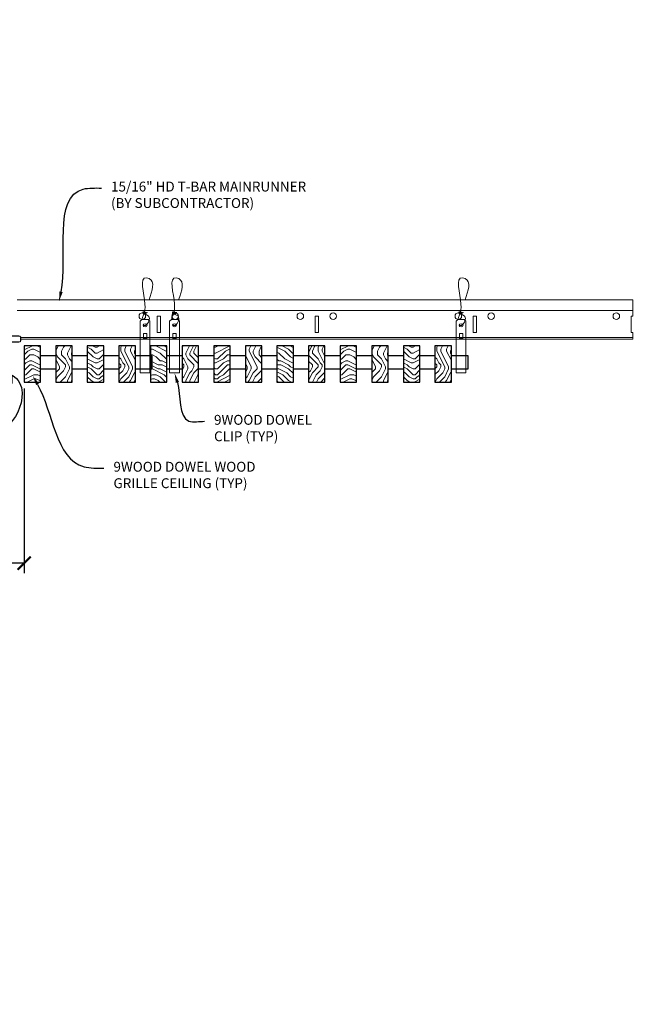
# Model space of a CAD drawing. Units: inches. Extents: x 0 to 3506, y 0 to 1152.
# Drawn here: x 1513 to 1537, y 695 to 733 of the extents above; entities that cross this region are included whole.
import ezdxf
from ezdxf import colors
from ezdxf.entities.mleader import LeaderData, LeaderLine
from ezdxf.enums import TextEntityAlignment as Align
from ezdxf.math import Vec2, Vec3

# ---------------------------------------------------------------- set-up
doc = ezdxf.new("R2010")
doc.units = ezdxf.units.IN
doc.header["$MEASUREMENT"] = 0
doc.header["$PDMODE"] = 3
doc.header["$PDSIZE"] = 0.15625
doc.layers.get('0').update_dxf_attribs({"lineweight": 25})
for name, color, linetype, lineweight in [('F-SPRN', 7, 'Continuous', 25), ('Z-ANNO-DIMS', 1, 'Continuous', 25), ('Z-ANNO-NOTE', 7, 'Continuous', 35), ('Z-CLNG-SUSP', 3, 'Continuous', 18), ('Z-CLNG-TEES', 3, 'Continuous', 18), ('Z-CLNG-WOOD', 5, 'Continuous', 25), ('Z-CLNG-WOOD-PATT', 2, 'Continuous', 15)]:
    doc.layers.add(name, color=color, linetype=linetype, lineweight=lineweight)
doc.layers.add('Z-ANNO-NPLT', color=252, linetype='Continuous', lineweight=35, plot=False)
doc.styles.add('1-4', font='arial.ttf', dxfattribs={"height": 0.375})
doc.styles.get("Standard").update_dxf_attribs({"font": 'arial.ttf', "height": 0.09375})
doc.dimstyles.new('1-4', dxfattribs={"dimscale": 4, "dimtxt": 0.09375, "dimasz": 0.125, "dimexe": 0.09375, "dimexo": 0.0625, "dimgap": 0.0625, "dimtad": 1, "dimtoh": 1, "dimdec": 5, "dimzin": 3, "dimdsep": 46, "dimlunit": 5, "dimtxsty": '1-4', "dimblk": 'ARCHTICK', "dimcen": 0, "dimdle": 0.09375, "dimclrd": 256, "dimclre": 256, "dimclrt": 256, "dimadec": 1, "dimazin": 0, "dimtfac": 1, "dimtdec": 5, "dimtofl": 0, "dimtmove": 0, "dimatfit": 3, "dimfxl": 0, "dimfrac": 2, "dimtolj": 1, "dimtzin": 0, "dimlwd": -1, "dimlwe": -1, "dimarcsym": 0})
pattern_1 = [(0, (1407.6563, 712.4044), (1.5, 1.5), [0.075, -1.425]), (0, (1406.6063, 712.5544), (1.5, 1.5), [0.15, -1.35]), (0, (1407.5813, 712.6294), (1.5, 1.5), [0.075, -1.425]), (0, (1406.6813, 712.7794), (1.5, 1.5), [0.075, -1.425]), (0, (1407.5813, 712.8544), (1.5, 1.5), [0.075, -1.425]), (0, (1406.7563, 712.9294), (1.5, 1.5), [0.075, -1.425]), (0, (1407.5813, 713.0044), (1.5, 1.5), [0.075, -1.425]), (0, (1406.7563, 713.1544), (1.5, 1.5), [0.075, -0.825, 0.075, -0.525]), (0, (1406.7563, 713.3044), (1.5, 1.5), [0.15, -0.75, 0.075, -0.525]), (0, (1406.6813, 713.5294), (1.5, 1.5), [0.075, -0.225, 0.075, -0.6, 0.075, -0.45]), (0, (1406.6063, 713.6794), (1.5, 1.5), [0.075, -0.3, 0.15, -0.975]), (0, (1407.5813, 713.7544), (1.5, 1.5), [0.075, -1.425]), (0, (1406.6063, 713.8294), (1.5, 1.5), [0.075, -0.375, 0.075, -0.975]), (45, (1406.4563, 712.4044), (2e-16, 1.5), [0.212132, -1.909189]), (45, (1407.7313, 712.4044), (2e-16, 1.5), [0.424264, -1.697056]), (45, (1407.7313, 713.1544), (2e-16, 1.5), [0.106065, -2.015255]), (45, (1406.4563, 713.3044), (2e-16, 1.5), [0.318198, -1.803122]), (45, (1407.7313, 713.3044), (2e-16, 1.5), [0.53033, -1.59099]), (45, (1407.7313, 713.5294), (2e-16, 1.5), [0.318198, -1.803122]), (315, (1407.4313, 713.6794), (1.5, -3e-16), [0.106065, -2.015255]), (315, (1406.9063, 712.4794), (1.5, -3e-16), [0.212132, -1.909189]), (315, (1406.9813, 713.0794), (1.5, -3e-16), [0.212132, -1.909189]), (315, (1407.4313, 712.7794), (1.5, -3e-16), [0.212132, -1.909189]), (315, (1407.3563, 713.3794), (1.5, -3e-16), [0.212132, -1.909189]), (315, (1407.4313, 713.5294), (1.5, -3e-16), [0.318198, -1.803122]), (315, (1407.0563, 712.6294), (1.5, -3e-16), [0.318198, -1.803122]), (315, (1407.2813, 712.7044), (1.5, -3e-16), [0.318198, -1.803122]), (315, (1407.0563, 713.2294), (1.5, -3e-16), [0.318198, -1.803122]), (315, (1407.2063, 713.3044), (1.5, -3e-16), [0.318198, -1.803122]), (26.56505, (1406.5313, 712.7044), (1.5, 6e-10), [0.167705, -3.186397]), (26.56505, (1407.6563, 712.6294), (1.5, 6e-10), [0.67082, -2.683282]), (26.56505, (1407.6563, 712.8544), (1.5, 6e-10), [0.67082, -2.683282]), (26.56505, (1407.6563, 713.0044), (1.5, 6e-10), [0.670821, -1.005, 0.335415, -1.342866]), (26.56505, (1407.8063, 713.2294), (1.5, 6e-10), [0.167705, -3.186397]), (26.56505, (1406.4563, 713.7544), (1.5, 6e-10), [0.167705, -3.186397]), (26.56505, (1407.6563, 713.7544), (1.5, 6e-10), [0.33541, -3.018692]), (333.43495, (1407.2813, 712.4044), (1.5, -6e-10), [0.33541, -3.018692]), (333.43495, (1406.7563, 712.7794), (1.5, -6e-10), [0.33541, -3.018692]), (333.43495, (1406.7563, 712.5544), (1.5, -6e-10), [0.167705, -3.186392]), (333.43495, (1406.8313, 712.9294), (1.5, -6e-10), [0.503115, -2.850987]), (333.43495, (1407.1313, 712.9294), (1.5, -6e-10), [0.33541, -3.018692]), (333.43495, (1407.2813, 713.0044), (1.5, -6e-10), [0.33541, -3.018692]), (333.43495, (1406.8313, 713.1544), (1.5, -6e-10), [0.167705, -3.186392]), (333.43495, (1406.9063, 713.3044), (1.5, -6e-10), [0.167705, -3.186392]), (333.43495, (1407.5063, 713.6044), (1.5, -6e-10), [0.167705, -3.186392]), (333.43495, (1407.4313, 713.0794), (1.5, -6e-10), [0.167705, -3.186392]), (333.43495, (1406.7563, 713.5294), (1.5, -6e-10), [0.503115, -2.850987]), (333.43495, (1406.6813, 713.6794), (1.5, -6e-10), [0.33541, -3.018692]), (333.43495, (1407.5063, 713.2294), (1.5, -6e-10), [0.1677, -1.5093, 0.1677, -1.509402]), (333.43495, (1407.0563, 713.5294), (1.5, -6e-10), [0.33541, -3.018692]), (333.43495, (1407.1313, 713.6794), (1.5, -6e-10), [0.33541, -3.018692]), (333.43495, (1406.6813, 713.8294), (1.5, -6e-10), [0.33541, -3.018692]), (333.43495, (1407.1313, 713.8294), (1.5, -6e-10), [0.33541, -3.018692])]
pattern_2 = [(90, (1406.4563, 713.6044), (-1.5, 1.5), [0.075, -1.425]), (90, (1406.3063, 712.5544), (-1.5, 1.5), [0.15, -1.35]), (90, (1406.2313, 713.5294), (-1.5, 1.5), [0.075, -1.425]), (90, (1406.0813, 712.6294), (-1.5, 1.5), [0.075, -1.425]), (90, (1406.0063, 713.5294), (-1.5, 1.5), [0.075, -1.425]), (90, (1405.9313, 712.7044), (-1.5, 1.5), [0.075, -1.425]), (90, (1405.8563, 713.5294), (-1.5, 1.5), [0.075, -1.425]), (90, (1405.7063, 712.7044), (-1.5, 1.5), [0.075, -0.825, 0.075, -0.525]), (90, (1405.5563, 712.7044), (-1.5, 1.5), [0.15, -0.75, 0.075, -0.525]), (90, (1405.3313, 712.6294), (-1.5, 1.5), [0.075, -0.225, 0.075, -0.6, 0.075, -0.45]), (90, (1405.1813, 712.5544), (-1.5, 1.5), [0.075, -0.3, 0.15, -0.975]), (90, (1405.1063, 713.5294), (-1.5, 1.5), [0.075, -1.425]), (90, (1405.0313, 712.5544), (-1.5, 1.5), [0.075, -0.375, 0.075, -0.975]), (135, (1406.4563, 712.4044), (-1.5, -4e-16), [0.212132, -1.909189]), (135, (1406.4563, 713.6794), (-1.5, -4e-16), [0.424264, -1.697056]), (135, (1405.7063, 713.6794), (-1.5, -4e-16), [0.106065, -2.015255]), (135, (1405.5563, 712.4044), (-1.5, -4e-16), [0.318198, -1.803122]), (135, (1405.5563, 713.6794), (-1.5, -4e-16), [0.53033, -1.59099]), (135, (1405.3313, 713.6794), (-1.5, -4e-16), [0.318198, -1.803122]), (45, (1405.1813, 713.3794), (-2e-16, 1.5), [0.106065, -2.015255]), (45, (1406.3813, 712.8544), (-2e-16, 1.5), [0.212132, -1.909189]), (45, (1405.7813, 712.9294), (-2e-16, 1.5), [0.212132, -1.909189]), (45, (1406.0813, 713.3794), (-2e-16, 1.5), [0.212132, -1.909189]), (45, (1405.4813, 713.3044), (-2e-16, 1.5), [0.212132, -1.909189]), (45, (1405.3313, 713.3794), (-2e-16, 1.5), [0.318198, -1.803122]), (45, (1406.2313, 713.0044), (-2e-16, 1.5), [0.318198, -1.803122]), (45, (1406.1563, 713.2294), (-2e-16, 1.5), [0.318198, -1.803122]), (45, (1405.6313, 713.0044), (-2e-16, 1.5), [0.318198, -1.803122]), (45, (1405.5563, 713.1544), (-2e-16, 1.5), [0.318198, -1.803122]), (116.56505, (1406.1563, 712.4794), (-6e-10, 1.5), [0.167705, -3.186397]), (116.56505, (1406.2313, 713.6044), (-6e-10, 1.5), [0.67082, -2.683282]), (116.56505, (1406.0063, 713.6044), (-6e-10, 1.5), [0.67082, -2.683282]), (116.56505, (1405.8563, 713.6044), (-6e-10, 1.5), [0.670821, -1.005, 0.335415, -1.342866]), (116.56505, (1405.6313, 713.7544), (-6e-10, 1.5), [0.167705, -3.186397]), (116.56505, (1405.1063, 712.4044), (-6e-10, 1.5), [0.167705, -3.186397]), (116.56505, (1405.1063, 713.6044), (-6e-10, 1.5), [0.33541, -3.018692]), (63.43495, (1406.4563, 713.2294), (6e-10, 1.5), [0.33541, -3.018692]), (63.43495, (1406.0813, 712.7044), (6e-10, 1.5), [0.33541, -3.018692]), (63.43495, (1406.3063, 712.7044), (6e-10, 1.5), [0.167705, -3.186392]), (63.43495, (1405.9313, 712.7794), (6e-10, 1.5), [0.503115, -2.850987]), (63.43495, (1405.9313, 713.0794), (6e-10, 1.5), [0.33541, -3.018692]), (63.43495, (1405.8563, 713.2294), (6e-10, 1.5), [0.33541, -3.018692]), (63.43495, (1405.7063, 712.7794), (6e-10, 1.5), [0.167705, -3.186392]), (63.43495, (1405.5563, 712.8544), (6e-10, 1.5), [0.167705, -3.186392]), (63.43495, (1405.2563, 713.4544), (6e-10, 1.5), [0.167705, -3.186392]), (63.43495, (1405.7813, 713.3794), (6e-10, 1.5), [0.167705, -3.186392]), (63.43495, (1405.3313, 712.7044), (6e-10, 1.5), [0.503115, -2.850987]), (63.43495, (1405.1813, 712.6294), (6e-10, 1.5), [0.33541, -3.018692]), (63.43495, (1405.6313, 713.4544), (6e-10, 1.5), [0.1677, -1.5093, 0.1677, -1.509402]), (63.43495, (1405.3313, 713.0044), (6e-10, 1.5), [0.33541, -3.018692]), (63.43495, (1405.1813, 713.0794), (6e-10, 1.5), [0.33541, -3.018692]), (63.43495, (1405.0313, 712.6294), (6e-10, 1.5), [0.33541, -3.018692]), (63.43495, (1405.0313, 713.0794), (6e-10, 1.5), [0.33541, -3.018692])]
pattern_3 = [(0, (1395.6563, 712.4044), (1.5, 1.5), [0.075, -1.425]), (0, (1394.6063, 712.5544), (1.5, 1.5), [0.15, -1.35]), (0, (1395.5813, 712.6294), (1.5, 1.5), [0.075, -1.425]), (0, (1394.6813, 712.7794), (1.5, 1.5), [0.075, -1.425]), (0, (1395.5813, 712.8544), (1.5, 1.5), [0.075, -1.425]), (0, (1394.7563, 712.9294), (1.5, 1.5), [0.075, -1.425]), (0, (1395.5813, 713.0044), (1.5, 1.5), [0.075, -1.425]), (0, (1394.7563, 713.1544), (1.5, 1.5), [0.075, -0.825, 0.075, -0.525]), (0, (1394.7563, 713.3044), (1.5, 1.5), [0.15, -0.75, 0.075, -0.525]), (0, (1394.6813, 713.5294), (1.5, 1.5), [0.075, -0.225, 0.075, -0.6, 0.075, -0.45]), (0, (1394.6063, 713.6794), (1.5, 1.5), [0.075, -0.3, 0.15, -0.975]), (0, (1395.5813, 713.7544), (1.5, 1.5), [0.075, -1.425]), (0, (1394.6063, 713.8294), (1.5, 1.5), [0.075, -0.375, 0.075, -0.975]), (45, (1394.4563, 712.4044), (2e-16, 1.5), [0.212132, -1.909189]), (45, (1395.7313, 712.4044), (2e-16, 1.5), [0.424264, -1.697056]), (45, (1395.7313, 713.1544), (2e-16, 1.5), [0.106065, -2.015255]), (45, (1394.4563, 713.3044), (2e-16, 1.5), [0.318198, -1.803122]), (45, (1395.7313, 713.3044), (2e-16, 1.5), [0.53033, -1.59099]), (45, (1395.7313, 713.5294), (2e-16, 1.5), [0.318198, -1.803122]), (315, (1395.4313, 713.6794), (1.5, -3e-16), [0.106065, -2.015255]), (315, (1394.9063, 712.4794), (1.5, -3e-16), [0.212132, -1.909189]), (315, (1394.9813, 713.0794), (1.5, -3e-16), [0.212132, -1.909189]), (315, (1395.4313, 712.7794), (1.5, -3e-16), [0.212132, -1.909189]), (315, (1395.3563, 713.3794), (1.5, -3e-16), [0.212132, -1.909189]), (315, (1395.4313, 713.5294), (1.5, -3e-16), [0.318198, -1.803122]), (315, (1395.0563, 712.6294), (1.5, -3e-16), [0.318198, -1.803122]), (315, (1395.2813, 712.7044), (1.5, -3e-16), [0.318198, -1.803122]), (315, (1395.0563, 713.2294), (1.5, -3e-16), [0.318198, -1.803122]), (315, (1395.2063, 713.3044), (1.5, -3e-16), [0.318198, -1.803122]), (26.56505, (1394.5313, 712.7044), (1.5, 6e-10), [0.167705, -3.186397]), (26.56505, (1395.6563, 712.6294), (1.5, 6e-10), [0.67082, -2.683282]), (26.56505, (1395.6563, 712.8544), (1.5, 6e-10), [0.67082, -2.683282]), (26.56505, (1395.6563, 713.0044), (1.5, 6e-10), [0.670821, -1.005, 0.335415, -1.342866]), (26.56505, (1395.8063, 713.2294), (1.5, 6e-10), [0.167705, -3.186397]), (26.56505, (1394.4563, 713.7544), (1.5, 6e-10), [0.167705, -3.186397]), (26.56505, (1395.6563, 713.7544), (1.5, 6e-10), [0.33541, -3.018692]), (333.43495, (1395.2813, 712.4044), (1.5, -6e-10), [0.33541, -3.018692]), (333.43495, (1394.7563, 712.7794), (1.5, -6e-10), [0.33541, -3.018692]), (333.43495, (1394.7563, 712.5544), (1.5, -6e-10), [0.167705, -3.186392]), (333.43495, (1394.8313, 712.9294), (1.5, -6e-10), [0.503115, -2.850987]), (333.43495, (1395.1313, 712.9294), (1.5, -6e-10), [0.33541, -3.018692]), (333.43495, (1395.2813, 713.0044), (1.5, -6e-10), [0.33541, -3.018692]), (333.43495, (1394.8313, 713.1544), (1.5, -6e-10), [0.167705, -3.186392]), (333.43495, (1394.9063, 713.3044), (1.5, -6e-10), [0.167705, -3.186392]), (333.43495, (1395.5063, 713.6044), (1.5, -6e-10), [0.167705, -3.186392]), (333.43495, (1395.4313, 713.0794), (1.5, -6e-10), [0.167705, -3.186392]), (333.43495, (1394.7563, 713.5294), (1.5, -6e-10), [0.503115, -2.850987]), (333.43495, (1394.6813, 713.6794), (1.5, -6e-10), [0.33541, -3.018692]), (333.43495, (1395.5063, 713.2294), (1.5, -6e-10), [0.1677, -1.5093, 0.1677, -1.509402]), (333.43495, (1395.0563, 713.5294), (1.5, -6e-10), [0.33541, -3.018692]), (333.43495, (1395.1313, 713.6794), (1.5, -6e-10), [0.33541, -3.018692]), (333.43495, (1394.6813, 713.8294), (1.5, -6e-10), [0.33541, -3.018692]), (333.43495, (1395.1313, 713.8294), (1.5, -6e-10), [0.33541, -3.018692])]
pattern_4 = [(90, (1394.4563, 713.6044), (-1.5, 1.5), [0.075, -1.425]), (90, (1394.3063, 712.5544), (-1.5, 1.5), [0.15, -1.35]), (90, (1394.2313, 713.5294), (-1.5, 1.5), [0.075, -1.425]), (90, (1394.0813, 712.6294), (-1.5, 1.5), [0.075, -1.425]), (90, (1394.0063, 713.5294), (-1.5, 1.5), [0.075, -1.425]), (90, (1393.9313, 712.7044), (-1.5, 1.5), [0.075, -1.425]), (90, (1393.8563, 713.5294), (-1.5, 1.5), [0.075, -1.425]), (90, (1393.7063, 712.7044), (-1.5, 1.5), [0.075, -0.825, 0.075, -0.525]), (90, (1393.5563, 712.7044), (-1.5, 1.5), [0.15, -0.75, 0.075, -0.525]), (90, (1393.3313, 712.6294), (-1.5, 1.5), [0.075, -0.225, 0.075, -0.6, 0.075, -0.45]), (90, (1393.1813, 712.5544), (-1.5, 1.5), [0.075, -0.3, 0.15, -0.975]), (90, (1393.1063, 713.5294), (-1.5, 1.5), [0.075, -1.425]), (90, (1393.0313, 712.5544), (-1.5, 1.5), [0.075, -0.375, 0.075, -0.975]), (135, (1394.4563, 712.4044), (-1.5, -4e-16), [0.212132, -1.909189]), (135, (1394.4563, 713.6794), (-1.5, -4e-16), [0.424264, -1.697056]), (135, (1393.7063, 713.6794), (-1.5, -4e-16), [0.106065, -2.015255]), (135, (1393.5563, 712.4044), (-1.5, -4e-16), [0.318198, -1.803122]), (135, (1393.5563, 713.6794), (-1.5, -4e-16), [0.53033, -1.59099]), (135, (1393.3313, 713.6794), (-1.5, -4e-16), [0.318198, -1.803122]), (45, (1393.1813, 713.3794), (-2e-16, 1.5), [0.106065, -2.015255]), (45, (1394.3813, 712.8544), (-2e-16, 1.5), [0.212132, -1.909189]), (45, (1393.7813, 712.9294), (-2e-16, 1.5), [0.212132, -1.909189]), (45, (1394.0813, 713.3794), (-2e-16, 1.5), [0.212132, -1.909189]), (45, (1393.4813, 713.3044), (-2e-16, 1.5), [0.212132, -1.909189]), (45, (1393.3313, 713.3794), (-2e-16, 1.5), [0.318198, -1.803122]), (45, (1394.2313, 713.0044), (-2e-16, 1.5), [0.318198, -1.803122]), (45, (1394.1563, 713.2294), (-2e-16, 1.5), [0.318198, -1.803122]), (45, (1393.6313, 713.0044), (-2e-16, 1.5), [0.318198, -1.803122]), (45, (1393.5563, 713.1544), (-2e-16, 1.5), [0.318198, -1.803122]), (116.56505, (1394.1563, 712.4794), (-6e-10, 1.5), [0.167705, -3.186397]), (116.56505, (1394.2313, 713.6044), (-6e-10, 1.5), [0.67082, -2.683282]), (116.56505, (1394.0063, 713.6044), (-6e-10, 1.5), [0.67082, -2.683282]), (116.56505, (1393.8563, 713.6044), (-6e-10, 1.5), [0.670821, -1.005, 0.335415, -1.342866]), (116.56505, (1393.6313, 713.7544), (-6e-10, 1.5), [0.167705, -3.186397]), (116.56505, (1393.1063, 712.4044), (-6e-10, 1.5), [0.167705, -3.186397]), (116.56505, (1393.1063, 713.6044), (-6e-10, 1.5), [0.33541, -3.018692]), (63.43495, (1394.4563, 713.2294), (6e-10, 1.5), [0.33541, -3.018692]), (63.43495, (1394.0813, 712.7044), (6e-10, 1.5), [0.33541, -3.018692]), (63.43495, (1394.3063, 712.7044), (6e-10, 1.5), [0.167705, -3.186392]), (63.43495, (1393.9313, 712.7794), (6e-10, 1.5), [0.503115, -2.850987]), (63.43495, (1393.9313, 713.0794), (6e-10, 1.5), [0.33541, -3.018692]), (63.43495, (1393.8563, 713.2294), (6e-10, 1.5), [0.33541, -3.018692]), (63.43495, (1393.7063, 712.7794), (6e-10, 1.5), [0.167705, -3.186392]), (63.43495, (1393.5563, 712.8544), (6e-10, 1.5), [0.167705, -3.186392]), (63.43495, (1393.2563, 713.4544), (6e-10, 1.5), [0.167705, -3.186392]), (63.43495, (1393.7813, 713.3794), (6e-10, 1.5), [0.167705, -3.186392]), (63.43495, (1393.3313, 712.7044), (6e-10, 1.5), [0.503115, -2.850987]), (63.43495, (1393.1813, 712.6294), (6e-10, 1.5), [0.33541, -3.018692]), (63.43495, (1393.6313, 713.4544), (6e-10, 1.5), [0.1677, -1.5093, 0.1677, -1.509402]), (63.43495, (1393.3313, 713.0044), (6e-10, 1.5), [0.33541, -3.018692]), (63.43495, (1393.1813, 713.0794), (6e-10, 1.5), [0.33541, -3.018692]), (63.43495, (1393.0313, 712.6294), (6e-10, 1.5), [0.33541, -3.018692]), (63.43495, (1393.0313, 713.0794), (6e-10, 1.5), [0.33541, -3.018692])]

# ---------------------------------------------------------------- blocks, each defined once
blk = doc.blocks.new('_ARCHTICK')
at = {"color": 0, "linetype": 'ByBlock', "const_width": 0.15}
blk.add_lwpolyline([(-0.5, -0.5), (0.5, 0.5)], dxfattribs=at)
blk = doc.blocks.new('*D39')
at = {"layer": 'Defpoints', "color": 0}
for p in [(1511.112, 719.028), (1512.887, 719.028), (1512.887, 712.152)]:
    blk.add_point(p, dxfattribs=at)
at = {"layer": 'Z-ANNO-DIMS'}
for p, q in [((1511.112, 718.778), (1511.112, 711.777)), ((1512.887, 718.778), (1512.887, 711.777)), ((1511.112, 712.152), (1504.197, 712.152)), ((1512.887, 712.152), (1510.737, 712.152))]:
    blk.add_line(p, q, dxfattribs=at)
at = {"layer": 'Z-ANNO-DIMS', "xscale": 0.5, "yscale": 0.5, "zscale": 0.5, "rotation": 180}
blk.add_blockref('_ARCHTICK', (1511.112, 712.152), dxfattribs=at)
at = {"layer": 'Z-ANNO-DIMS', "xscale": 0.5, "yscale": 0.5, "zscale": 0.5}
blk.add_blockref('_ARCHTICK', (1512.887, 712.152), dxfattribs=at)
at = {"layer": 'Z-ANNO-DIMS', "insert": (1507.405, 713.911), "char_height": 0.375, "attachment_point": 5, "style": '1-4'}
blk.add_mtext('\\A1;REFER TO FIXTURE\\PMANUFACTURER\\PFOR RECOMMENDED \\PCUT OUT, IN  FIELD \\P(BY SUBCONTRACTOR)', dxfattribs=at)

msp = doc.modelspace()

# ---------------------------------------------------------------- hatches: boundary and pattern name
at = {"layer": 'Z-CLNG-WOOD-PATT'}
h = msp.add_hatch(dxfattribs=at)
h.set_pattern_fill('ENDGRAIN', color=256, scale=1.5, style=0)
h.set_pattern_definition(pattern_3)
h.paths.add_polyline_path([(1513.5125, 720.402781), (1512.8875, 720.402781), (1512.8875, 719.027781), (1513.5125, 719.027781)])
h = msp.add_hatch(dxfattribs=at)
h.set_pattern_fill('ENDGRAIN', color=256, scale=1.5, angle=90, style=0)
h.set_pattern_definition(pattern_4)
h.paths.add_polyline_path([(1514.0875, 719.027781), (1514.7125, 719.027781), (1514.7125, 720.402781), (1514.0875, 720.402781)])
h = msp.add_hatch(dxfattribs=at)
h.set_pattern_fill('ENDGRAIN', color=256, scale=1.5, style=0)
h.set_pattern_definition(pattern_3)
h.paths.add_polyline_path([(1515.9125, 720.402781), (1515.2875, 720.402781), (1515.2875, 719.027781), (1515.9125, 719.027781)])
h = msp.add_hatch(dxfattribs=at)
h.set_pattern_fill('ENDGRAIN', color=256, scale=1.5, angle=90, style=0)
h.set_pattern_definition(pattern_4)
h.paths.add_polyline_path([(1517.1125, 719.027781), (1517.1125, 720.402781), (1516.4875, 720.402781), (1516.4875, 719.027781)])
h = msp.add_hatch(dxfattribs=at)
h.set_pattern_fill('ENDGRAIN', color=256, scale=1.5, style=0)
h.set_pattern_definition(pattern_1)
h.paths.add_polyline_path([(1517.6875, 719.027781), (1518.3125, 719.027781), (1518.3125, 720.402781), (1517.875, 720.402781), (1517.6875, 720.402781)])
h = msp.add_hatch(dxfattribs=at)
h.set_pattern_fill('ENDGRAIN', color=256, scale=1.5, angle=90, style=0)
h.set_pattern_definition(pattern_2)
h.paths.add_polyline_path([(1518.8875, 719.027781), (1519.5125, 719.027781), (1519.5125, 720.402781), (1518.8875, 720.402781)])
h = msp.add_hatch(dxfattribs=at)
h.set_pattern_fill('ENDGRAIN', color=256, scale=1.5, style=0)
h.set_pattern_definition(pattern_1)
h.paths.add_polyline_path([(1520.0875, 719.027781), (1520.7125, 719.027781), (1520.7125, 720.402781), (1520.0875, 720.402781)])
h = msp.add_hatch(dxfattribs=at)
h.set_pattern_fill('ENDGRAIN', color=256, scale=1.5, angle=90, style=0)
h.set_pattern_definition(pattern_2)
h.paths.add_polyline_path([(1521.9125, 720.402781), (1521.2875, 720.402781), (1521.2875, 719.027781), (1521.9125, 719.027781)])
h = msp.add_hatch(dxfattribs=at)
h.set_pattern_fill('ENDGRAIN', color=256, scale=1.5, style=0)
h.set_pattern_definition(pattern_1)
h.paths.add_polyline_path([(1523.1125, 720.402781), (1522.4875, 720.402781), (1522.4875, 719.027781), (1523.1125, 719.027781)])
h = msp.add_hatch(dxfattribs=at)
h.set_pattern_fill('ENDGRAIN', color=256, scale=1.5, angle=90, style=0)
h.set_pattern_definition(pattern_2)
h.paths.add_polyline_path([(1524.3125, 720.402781), (1523.6875, 720.402781), (1523.6875, 719.027781), (1524.3125, 719.027781)])
h = msp.add_hatch(dxfattribs=at)
h.set_pattern_fill('ENDGRAIN', color=256, scale=1.5, style=0)
h.set_pattern_definition(pattern_1)
h.paths.add_polyline_path([(1525.5125, 720.402781), (1524.8875, 720.402781), (1524.8875, 719.027781), (1525.5125, 719.027781)])
h = msp.add_hatch(dxfattribs=at)
h.set_pattern_fill('ENDGRAIN', color=256, scale=1.5, angle=90, style=0)
h.set_pattern_definition(pattern_2)
h.paths.add_polyline_path([(1526.0875, 719.027781), (1526.7125, 719.027781), (1526.7125, 720.402781), (1526.0875, 720.402781)])
h = msp.add_hatch(dxfattribs=at)
h.set_pattern_fill('ENDGRAIN', color=256, scale=1.5, style=0)
h.set_pattern_definition(pattern_1)
h.paths.add_polyline_path([(1527.9125, 720.402781), (1527.2875, 720.402781), (1527.2875, 719.027781), (1527.9125, 719.027781)])
h = msp.add_hatch(dxfattribs=at)
h.set_pattern_fill('ENDGRAIN', color=256, scale=1.5, angle=90, style=0)
h.set_pattern_definition(pattern_2)
h.paths.add_polyline_path([(1529.1125, 719.027781), (1529.1125, 720.402781), (1528.4875, 720.402781), (1528.4875, 719.027781)])

# ---------------------------------------------------------------- linework, layer by layer
at = {"layer": 'F-SPRN'}
msp.add_lwpolyline([(1512.6875, 720.788181, -0.414213562), (1512.75, 720.725681), (1512.75, 720.600681, -0.414213562), (1512.6875, 720.538181), (1511.3125, 720.538181, -0.414213562), (1511.25, 720.600681), (1511.25, 720.725681, -0.414213562), (1511.3125, 720.788181)], format="xyb", close=True, dxfattribs=at)
msp.add_lwpolyline([(1511.9063, 717.294081), (1511.8173, 717.294081), (1511.8173, 717.294081, -0.226000285), (1511.188079, 718.615059), (1511.188079, 718.615059, -0.259407352), (1511.5625, 719.288181), (1511.5625, 719.288181), (1511.5625, 718.982581), (1512.4375, 718.982581), (1512.4375, 719.288181), (1512.4375, 719.288181, -0.259407352), (1512.811921, 718.615059), (1512.811921, 718.615059, -0.226000285), (1512.1827, 717.294081), (1512.1827, 717.294081), (1512.0937, 717.294081)], format="xyb", dxfattribs=at)
at = {"layer": 'Z-CLNG-SUSP'}
for points in [[(1517.356169, 721.402781), (1517.60092, 721.402781), (1517.666044, 721.337656), (1517.666044, 719.372779), (1517.291044, 719.372779), (1517.291044, 721.337656)], [(1518.477625, 721.402781), (1518.722375, 721.402781), (1518.7875, 721.337656), (1518.7875, 719.372779), (1518.4125, 719.372779), (1518.4125, 721.337656)], [(1529.356169, 721.402781), (1529.60092, 721.402781), (1529.666044, 721.337656), (1529.666044, 719.372779), (1529.291044, 719.372779), (1529.291044, 721.337656)], [(1517.541044, 720.680875), (1517.541044, 720.870059), (1517.416044, 720.870059), (1517.416044, 720.680875)], [(1518.6625, 720.680875), (1518.6625, 720.870059), (1518.5375, 720.870059), (1518.5375, 720.680875)], [(1529.541044, 720.680875), (1529.541044, 720.870059), (1529.416044, 720.870059), (1529.416044, 720.680875)]]:
    msp.add_lwpolyline(points, close=True, dxfattribs=at)
for points in [[(1517.416044, 720.715281), (1517.541044, 720.715281)], [(1518.5375, 720.715281), (1518.6625, 720.715281)], [(1529.416044, 720.715281), (1529.541044, 720.715281)]]:
    msp.add_lwpolyline(points, dxfattribs=at)
for centre in [(1517.478544, 721.182473), (1518.6, 721.182473), (1529.478544, 721.182473)]:
    msp.add_ellipse(centre, major_axis=(0.075, 0), ratio=0.765120083, dxfattribs=at)
for points, knots in [([(1517.371501, 721.402781), (1517.371756, 721.413147), (1517.376362, 721.48469), (1517.460475, 721.651797), (1517.536704, 722.12465), (1517.216504, 723.082495), (1517.890693, 722.884037), (1517.752335, 722.496989), (1517.629291, 722.152781)], [1.936641733, 1.936641733, 1.936641733, 1.936641733, 1.961781001, 2.114752424, 2.529943594, 3.524011008, 3.623722146, 4.424879622, 4.424879622, 4.424879622, 4.424879622]), ([(1518.492957, 721.402781), (1518.493211, 721.413147), (1518.497818, 721.48469), (1518.581931, 721.651797), (1518.65816, 722.12465), (1518.33796, 723.082495), (1519.012149, 722.884037), (1518.873791, 722.496989), (1518.750747, 722.152781)], [1.936641733, 1.936641733, 1.936641733, 1.936641733, 1.961781001, 2.114752424, 2.529943594, 3.524011008, 3.623722146, 4.424879622, 4.424879622, 4.424879622, 4.424879622]), ([(1529.371501, 721.402781), (1529.371756, 721.413147), (1529.376362, 721.48469), (1529.460475, 721.651797), (1529.536704, 722.12465), (1529.216504, 723.082495), (1529.890693, 722.884037), (1529.752335, 722.496989), (1529.629291, 722.152781)], [1.936641733, 1.936641733, 1.936641733, 1.936641733, 1.961781001, 2.114752424, 2.529943594, 3.524011008, 3.623722146, 4.424879622, 4.424879622, 4.424879622, 4.424879622]), ([(1517.566227, 721.672469), (1517.464371, 721.685071), (1517.280262, 721.707849), (1517.655393, 721.641395), (1517.251708, 721.685506), (1517.671806, 721.621013), (1517.251165, 721.673762), (1517.645594, 721.602679), (1517.23349, 721.6556), (1517.614153, 721.584935), (1517.657668, 721.412273), (1517.604472, 721.274852), (1517.476455, 721.143222), (1517.42818, 721.183159), (1517.412534, 721.209713)], [0, 0, 0, 0, 0.171243355, 0.309528869, 0.450962422, 0.594776908, 0.73809588, 0.878802515, 1.012007862, 1.241563403, 1.343144866, 1.545372931, 1.680335059, 1.773089551, 1.773089551, 1.773089551, 1.773089551]), ([(1518.687683, 721.672469), (1518.585827, 721.685071), (1518.401718, 721.707849), (1518.776849, 721.641395), (1518.373163, 721.685506), (1518.793261, 721.621013), (1518.37262, 721.673762), (1518.76705, 721.602679), (1518.354945, 721.6556), (1518.735609, 721.584935), (1518.779124, 721.412273), (1518.725928, 721.274852), (1518.597911, 721.143222), (1518.549635, 721.183159), (1518.533989, 721.209713)], [0, 0, 0, 0, 0.171243355, 0.309528869, 0.450962422, 0.594776908, 0.73809588, 0.878802515, 1.012007862, 1.241563403, 1.343144866, 1.545372931, 1.680335059, 1.773089551, 1.773089551, 1.773089551, 1.773089551]), ([(1529.566227, 721.672469), (1529.464371, 721.685071), (1529.280262, 721.707849), (1529.655393, 721.641395), (1529.251708, 721.685506), (1529.671806, 721.621013), (1529.251165, 721.673762), (1529.645594, 721.602679), (1529.23349, 721.6556), (1529.614153, 721.584935), (1529.657668, 721.412273), (1529.604472, 721.274852), (1529.476455, 721.143222), (1529.42818, 721.183159), (1529.412534, 721.209713)], [0, 0, 0, 0, 0.171243355, 0.309528869, 0.450962422, 0.594776908, 0.73809588, 0.878802515, 1.012007862, 1.241563403, 1.343144866, 1.545372931, 1.680335059, 1.773089551, 1.773089551, 1.773089551, 1.773089551])]:
    msp.add_open_spline(points, degree=3, knots=knots, dxfattribs=at)
at = {"layer": 'Z-CLNG-TEES'}
for p, q in [((1512.625, 722.152781), (1536, 722.152781)), ((1536, 722.152781), (1536, 721.527781)), ((1512.625, 721.746531), (1536, 721.746531)), ((1512.75, 720.715281), (1536, 720.715281)), ((1512.75, 720.652781), (1536, 720.652781)), ((1536, 720.652781), (1536, 720.902781))]:
    msp.add_line(p, q, dxfattribs=at)
for points in [[(1517.9375, 720.902781), (1518.0625, 720.902781), (1518.0625, 721.527781), (1517.9375, 721.527781)], [(1523.9375, 720.902781), (1524.0625, 720.902781), (1524.0625, 721.527781), (1523.9375, 721.527781)], [(1529.9375, 720.902781), (1530.0625, 720.902781), (1530.0625, 721.527781), (1529.9375, 721.527781)]]:
    msp.add_lwpolyline(points, close=True, dxfattribs=at)
msp.add_lwpolyline([(1536, 721.527781), (1535.9375, 721.527781), (1535.9375, 720.902781), (1536, 720.902781)], dxfattribs=at)
for centre in [(1517.375, 721.527781), (1518.625, 721.527781), (1523.375, 721.527781), (1524.625, 721.527781), (1529.375, 721.527781), (1530.625, 721.527781), (1535.375, 721.527781)]:
    msp.add_circle(centre, 0.125, dxfattribs=at)
at = {"layer": 'Z-CLNG-WOOD'}
for points in [[(1512.8875, 719.027781), (1513.5125, 719.027781), (1513.5125, 720.402781), (1512.8875, 720.402781)], [(1514.0875, 719.027781), (1514.7125, 719.027781), (1514.7125, 720.402781), (1514.0875, 720.402781)], [(1515.2875, 719.027781), (1515.9125, 719.027781), (1515.9125, 720.402781), (1515.2875, 720.402781)], [(1516.4875, 719.027781), (1517.1125, 719.027781), (1517.1125, 720.402781), (1516.4875, 720.402781)], [(1517.6875, 719.027781), (1518.3125, 719.027781), (1518.3125, 720.402781), (1517.6875, 720.402781)], [(1518.8875, 719.027781), (1519.5125, 719.027781), (1519.5125, 720.402781), (1518.8875, 720.402781)], [(1520.0875, 719.027781), (1520.7125, 719.027781), (1520.7125, 720.402781), (1520.0875, 720.402781)], [(1521.2875, 719.027781), (1521.9125, 719.027781), (1521.9125, 720.402781), (1521.2875, 720.402781)], [(1522.4875, 719.027781), (1523.1125, 719.027781), (1523.1125, 720.402781), (1522.4875, 720.402781)], [(1523.6875, 719.027781), (1524.3125, 719.027781), (1524.3125, 720.402781), (1523.6875, 720.402781)], [(1524.8875, 719.027781), (1525.5125, 719.027781), (1525.5125, 720.402781), (1524.8875, 720.402781)], [(1526.0875, 719.027781), (1526.7125, 719.027781), (1526.7125, 720.402781), (1526.0875, 720.402781)], [(1527.2875, 719.027781), (1527.9125, 719.027781), (1527.9125, 720.402781), (1527.2875, 720.402781)], [(1528.4875, 719.027781), (1529.1125, 719.027781), (1529.1125, 720.402781), (1528.4875, 720.402781)]]:
    msp.add_lwpolyline(points, close=True, dxfattribs=at)
for points in [[(1514.0875, 720.027781), (1513.5125, 720.027781)], [(1515.2875, 720.027781), (1514.7125, 720.027781)], [(1516.4875, 720.027781), (1515.9125, 720.027781)], [(1517.1125, 719.527781), (1517.75, 719.527781), (1517.75, 720.027781), (1517.1125, 720.027781)], [(1518.8875, 720.027781), (1518.3125, 720.027781)], [(1520.0875, 720.027781), (1519.5125, 720.027781)], [(1521.2875, 720.027781), (1520.7125, 720.027781)], [(1522.4875, 720.027781), (1521.9125, 720.027781)], [(1523.6875, 720.027781), (1523.1125, 720.027781)], [(1524.8875, 720.027781), (1524.3125, 720.027781)], [(1526.0875, 720.027781), (1525.5125, 720.027781)], [(1527.2875, 720.027781), (1526.7125, 720.027781)], [(1528.4875, 720.027781), (1527.9125, 720.027781)], [(1529.1125, 719.527781), (1529.75, 719.527781), (1529.75, 720.027781), (1529.1125, 720.027781)], [(1513.5125, 719.527781), (1514.0875, 719.527781)], [(1514.7125, 719.527781), (1515.2875, 719.527781)], [(1515.9125, 719.527781), (1516.4875, 719.527781)], [(1518.3125, 719.527781), (1518.8875, 719.527781)], [(1519.5125, 719.527781), (1520.0875, 719.527781)], [(1520.7125, 719.527781), (1521.2875, 719.527781)], [(1521.9125, 719.527781), (1522.4875, 719.527781)], [(1523.1125, 719.527781), (1523.6875, 719.527781)], [(1524.3125, 719.527781), (1524.8875, 719.527781)], [(1525.5125, 719.527781), (1526.0875, 719.527781)], [(1526.7125, 719.527781), (1527.2875, 719.527781)], [(1527.9125, 719.527781), (1528.4875, 719.527781)]]:
    msp.add_lwpolyline(points, dxfattribs=at)

# ---------------------------------------------------------------- texts
at = {"layer": 'Z-ANNO-NPLT'}
msp.add_text('5/8" THICK MEMBERS', height=132, rotation=32.8258798, dxfattribs=at).set_placement((11.245932, 115.857532), align=Align.TOP_LEFT)

# ---------------------------------------------------------------- dimensions: what is measured, and where the dimension line sits
at = {"layer": 'Z-ANNO-DIMS'}
dim = msp.add_linear_dim(base=(1512.8875, 712.152155), p1=(1511.1125, 719.027781), p2=(1512.8875, 719.027781), text='REFER TO FIXTURE\\PMANUFACTURER\\PFOR RECOMMENDED \\PCUT OUT, IN  FIELD \\P(BY SUBCONTRACTOR)', dimstyle='1-4', override={"dimlunit": 4, "dimpost": ''}, dxfattribs=at)
dim.commit()
dim.dimension.update_dxf_attribs({"geometry": '*D39', "text_midpoint": (1507.404579, 712.152155), "dimtype": 160})

# ---------------------------------------------------------------- leaders
at = {"layer": 'Z-ANNO-NOTE'}
ml = msp.add_multileader_mtext('Standard', dxfattribs=at)
ml.set_content('15/16" HD T-BAR MAINRUNNER\\P(BY SUBCONTRACTOR)', color=256, style='1-4')
ml.set_leader_properties()
ml.build(insert=Vec2(0, 0))
ml.multileader.update_dxf_attribs({"leader_type": 2, "text_right_attachment_type": 3, "dogleg_length": 0.36, "arrow_head_size": 0.375, "scale": 4})
ctx = ml.context
ctx.base_point, ctx.scale, ctx.char_height, ctx.arrow_head_size, ctx.landing_gap_size, ctx.plane_origin = Vec3(1515.826979, 726.393436), 4, 0.375, 0.375, 0.36, Vec3(1514.472072, 728.200255)
ctx.right_attachment = 3
notes = []
notes.append((ctx, [(0, (1, 1, 0), (1514.386979, 726.393436), (1, 0), 1.44, [(0, [(1514.210999, 722.086395), (1515.134292, 726.352429)], 0, [])])]))
ctx.mtext.insert, ctx.mtext.flow_direction = Vec3(1516.186979, 726.636061), 5
ml = msp.add_multileader_mtext('Standard', dxfattribs=at)
ml.set_content('9WOOD DOWEL WOOD\\PGRILLE CEILING (TYP) ', color=256, style='1-4')
ml.set_leader_properties()
ml.build(insert=Vec2(0, 0))
ml.multileader.update_dxf_attribs({"leader_type": 2, "text_right_attachment_type": 3, "dogleg_length": 0.36, "arrow_head_size": 0.375, "scale": 4})
ctx = ml.context
ctx.base_point, ctx.scale, ctx.char_height, ctx.arrow_head_size, ctx.landing_gap_size, ctx.plane_origin = Vec3(1515.920055, 715.757601), 4, 0.375, 0.375, 0.36, Vec3(1514.565148, 715.973426)
ctx.right_attachment = 3
notes.append((ctx, [(0, (1, 1, 0), (1514.480055, 715.757601), (1, 0), 1.44, [(0, [(1513.212693, 719.266882), (1515.161114, 715.812563)], 0, [])])]))
ctx.mtext.insert, ctx.mtext.flow_direction = Vec3(1516.280055, 716.000225), 5
ml = msp.add_multileader_mtext('Standard', dxfattribs=at)
ml.set_content('9WOOD DOWEL \\PCLIP (TYP)', color=256, style='1-4')
ml.set_leader_properties()
ml.build(insert=Vec2(0, 0))
ml.multileader.update_dxf_attribs({"leader_type": 2, "text_right_attachment_type": 3, "dogleg_length": 0.36, "arrow_head_size": 0.375, "scale": 4})
ctx = ml.context
ctx.base_point, ctx.scale, ctx.char_height, ctx.arrow_head_size, ctx.landing_gap_size, ctx.plane_origin = Vec3(1519.738936, 717.538514), 4, 0.375, 0.375, 0.36, Vec3(1512.103251, 723.936344)
ctx.right_attachment = 3
notes.append((ctx, [(0, (1, 1, 0), (1518.298936, 717.538514), (1, 0), 1.44, [(0, [(1518.6, 719.372779), (1519.145799, 717.546908)], 0, [])])]))
ctx.mtext.insert, ctx.mtext.flow_direction = Vec3(1520.098936, 717.781139), 5
for ctx, leaders in notes:
    for number, flags, end, landing, length, lines in leaders:
        leader = LeaderData()
        leader.index, (leader.has_last_leader_line, leader.has_dogleg_vector, leader.attachment_direction) = number, flags
        leader.last_leader_point, leader.dogleg_vector, leader.dogleg_length = Vec3(end), Vec3(landing), length
        for number, points, colour, breaks in lines:
            line = LeaderLine()
            line.index, line.vertices, line.color, line.breaks = number, Vec3.list(points), colors.encode_raw_color(colour), breaks
            leader.lines.append(line)
        ctx.leaders.append(leader)

doc.saveas('drawing.dxf')
